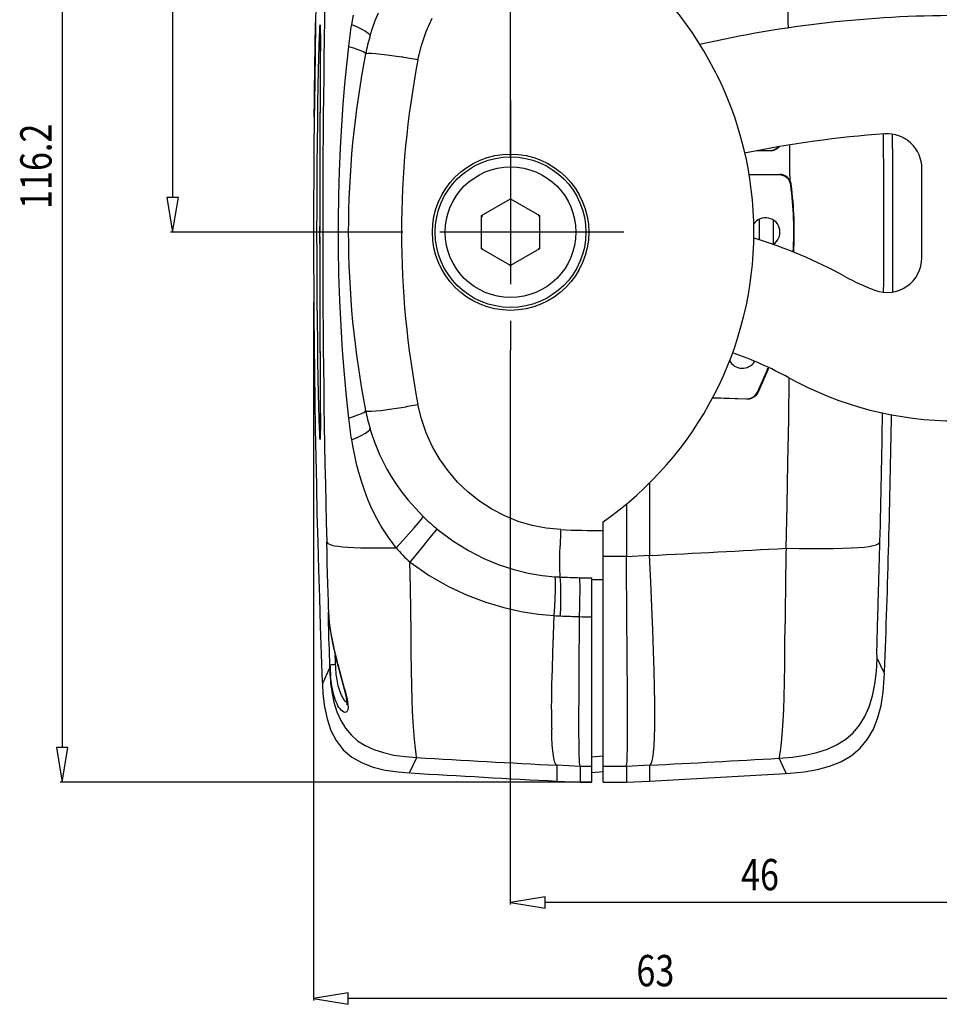
# Model space of a CAD drawing. Units: millimetres. Extents: x -1 to 593, y -1 to 419.
# Drawn here: x 392 to 472, y 93 to 178 of the extents above; entities that cross this region are included whole.
import ezdxf

# ---------------------------------------------------------------- set-up
doc = ezdxf.new("R2010")
doc.units = ezdxf.units.MM
doc.linetypes.add('CENTER', pattern=[25.4, 15.875, -3.175, 3.175, -3.175])
doc.layers.add('Tavola dis', color=7, linetype='Continuous')

msp = doc.modelspace()

# ---------------------------------------------------------------- linework, layer by layer
at = {"layer": 'Tavola dis', "color": 0, "linetype": 'Continuous'}
for p, q in [((434.844, 165.606), (434.844, 261.352)), ((396.15, 224.909), (396.15, 114.709)), ((405.683, 224.909), (405.683, 162.209)), ((421.252, 177.932), (421.111, 177.147)), ((423.417, 178.116), (423.145, 177.442)), ((427.568, 176.526), (428.092, 177.684)), ((418.004, 176.49), (418.012, 176.883)), ((418.018, 177.078), (418.01, 176.499)), ((418.012, 176.883), (418.017, 177.145)), ((418.017, 177.145), (418.02, 177.267)), ((418.021, 177.244), (418.018, 177.078)), ((418.02, 177.267), (418.021, 177.276)), ((418.021, 177.276), (418.021, 177.244)), ((418.374, 176.642), (418.392, 176.984)), ((418.392, 176.984), (418.407, 177.1)), ((418.407, 177.1), (418.418, 176.985)), ((418.418, 176.985), (418.425, 176.644)), ((421.111, 177.147), (421.599, 176.939)), ((421.599, 176.939), (422.009, 176.741)), ((423.145, 177.442), (422.912, 176.787)), ((417.984, 175.377), (417.995, 175.982)), ((418.01, 176.499), (417.992, 175.384)), ((417.995, 175.982), (418.004, 176.49)), ((418.328, 175.297), (418.352, 176.076)), ((418.352, 176.076), (418.374, 176.642)), ((418.423, 176.461), (418.423, 176.432)), ((418.423, 176.432), (418.425, 176.316)), ((418.425, 176.644), (418.429, 176.078)), ((418.425, 176.316), (418.426, 176.128)), ((418.426, 176.128), (418.427, 175.875)), ((418.429, 176.078), (418.429, 175.3)), ((422.009, 176.741), (422.333, 176.559)), ((422.333, 176.559), (422.561, 176.398)), ((422.561, 176.398), (422.69, 176.261)), ((422.69, 176.261), (422.714, 176.151)), ((422.912, 176.787), (422.714, 176.151)), ((427.154, 175.322), (427.568, 176.526)), ((417.973, 174.696), (417.984, 175.377)), ((417.992, 175.384), (417.978, 174.459)), ((418.302, 174.314), (418.328, 175.297)), ((418.429, 175.3), (418.425, 174.317)), ((418.427, 175.181), (418.426, 174.741)), ((418.427, 175.875), (418.428, 175.559)), ((418.428, 175.559), (418.427, 175.181)), ((420.847, 175.252), (420.679, 173.65)), ((420.847, 175.252), (421.294, 175.118)), ((426.854, 174.083), (427.154, 175.322)), ((417.978, 174.459), (417.954, 172.714)), ((417.962, 173.966), (417.973, 174.696)), ((418.275, 173.144), (418.302, 174.314)), ((418.425, 174.317), (418.42, 173.147)), ((418.426, 174.741), (418.424, 174.24)), ((421.294, 175.118), (421.67, 174.991)), ((421.67, 174.991), (421.968, 174.874)), ((421.968, 174.874), (422.182, 174.77)), ((422.182, 174.77), (422.307, 174.681)), ((422.307, 174.681), (422.34, 174.608)), ((422.34, 174.608), (422.404, 174.649)), ((422.404, 174.649), (422.573, 174.668)), ((422.573, 174.668), (422.843, 174.665)), ((422.843, 174.665), (423.21, 174.639)), ((423.21, 174.639), (423.664, 174.592)), ((423.664, 174.592), (424.196, 174.525)), ((424.196, 174.525), (424.795, 174.438)), ((424.795, 174.438), (425.447, 174.334)), ((417.951, 173.216), (417.962, 173.966)), ((418.424, 174.24), (418.42, 173.37)), ((420.679, 173.65), (420.52, 171.977)), ((417.935, 171.971), (417.944, 172.713)), ((417.954, 172.714), (417.94, 171.735)), ((417.944, 172.713), (417.951, 173.216)), ((418.249, 171.802), (418.275, 173.144)), ((418.42, 173.147), (418.412, 171.804)), ((418.42, 173.37), (418.415, 172.352)), ((417.926, 171.268), (417.935, 171.971)), ((417.94, 171.735), (417.932, 171.054)), ((418.224, 170.306), (418.249, 171.802)), ((418.415, 172.352), (418.404, 170.314)), ((418.412, 171.804), (418.404, 170.306)), ((420.52, 171.977), (420.378, 170.235)), ((417.919, 170.631), (417.926, 171.268)), ((417.932, 171.054), (417.926, 170.64)), ((417.91, 169.656), (417.914, 170.087)), ((417.914, 170.087), (417.919, 170.631)), ((417.926, 170.64), (417.918, 169.94)), ((418.2, 168.672), (418.224, 170.306)), ((418.404, 170.314), (418.396, 168.879)), ((418.404, 170.306), (418.396, 168.671)), ((420.378, 170.235), (420.252, 168.411)), ((417.906, 169.185), (417.907, 169.352)), ((417.907, 169.153), (417.906, 169.185)), ((417.907, 169.352), (417.91, 169.656)), ((417.91, 169.357), (417.907, 169.162)), ((417.918, 169.94), (417.91, 169.357)), ((417.907, 169.162), (417.907, 169.153)), ((418.18, 166.922), (418.2, 168.672)), ((418.396, 168.671), (418.388, 166.918)), ((418.396, 168.879), (418.389, 167.287)), ((420.252, 168.411), (420.144, 166.496)), ((418.163, 165.07), (418.18, 166.922)), ((418.388, 166.918), (418.38, 165.065)), ((418.389, 167.287), (418.384, 166.139)), ((458.939, 164.195), (458.932, 166.733)), ((418.384, 166.139), (418.38, 164.925)), ((420.144, 166.496), (420.058, 164.485)), ((457.278, 166.221), (456.08, 166.22)), ((456.312, 166.265), (457.22, 166.265)), ((457.22, 166.265), (457.403, 166.282)), ((457.278, 166.221), (457.22, 166.265)), ((457.46, 166.238), (457.278, 166.221)), ((457.403, 166.282), (457.576, 166.331)), ((457.633, 166.287), (457.46, 166.238)), ((457.576, 166.331), (457.743, 166.414)), ((457.8, 166.371), (457.633, 166.287)), ((457.743, 166.414), (457.893, 166.526)), ((457.95, 166.482), (457.8, 166.371)), ((457.893, 166.526), (457.931, 166.567)), ((458.045, 166.586), (457.95, 166.482)), ((418.15, 163.149), (418.163, 165.07)), ((418.38, 165.065), (418.375, 163.143)), ((418.38, 164.925), (418.376, 163.649)), ((420.058, 164.485), (419.997, 162.363)), ((455.422, 164.198), (458.074, 164.196)), ((458.035, 164.152), (455.428, 164.152)), ((458.074, 164.196), (458.035, 164.152)), ((458.953, 164.11), (458.939, 164.195)), ((458.961, 164.024), (458.953, 164.11)), ((470.344, 157.003), (470.344, 164.7)), ((418.376, 163.649), (418.373, 162.314)), ((458.963, 163.934), (458.961, 164.024)), ((458.962, 163.842), (458.963, 163.934)), ((458.962, 163.652), (458.962, 163.842)), ((459.065, 163.323), (459.027, 163.279)), ((418.143, 161.2), (418.15, 163.149)), ((418.375, 163.143), (418.372, 161.195)), ((406.183, 162.209), (405.183, 162.209)), ((405.183, 162.209), (405.683, 159.208)), ((405.683, 159.208), (406.183, 162.209)), ((418.373, 162.314), (418.371, 160.213)), ((419.997, 162.363), (419.966, 160.155)), ((432.344, 160.652), (434.844, 162.095)), ((434.844, 162.095), (437.344, 160.652)), ((418.14, 159.208), (418.143, 161.2)), ((418.372, 161.195), (418.371, 159.208)), ((418.371, 160.213), (418.37, 159.208)), ((419.966, 160.155), (419.968, 157.855)), ((432.344, 157.765), (432.344, 160.652)), ((437.344, 160.652), (437.344, 157.765)), ((456.332, 158.53), (456.332, 160.345)), ((457.527, 158.171), (457.527, 160.246)), ((425.432, 159.208), (405.503, 159.208)), ((418.143, 157.227), (418.14, 159.208)), ((418.37, 159.208), (418.371, 158.429)), ((418.37, 159.118), (418.372, 157.213)), ((418.371, 158.429), (418.375, 155.088)), ((419.968, 157.855), (420.009, 155.543)), ((434.844, 156.322), (432.344, 157.765)), ((437.344, 157.765), (434.844, 156.322)), ((418.15, 155.284), (418.143, 157.227)), ((418.372, 157.213), (418.375, 155.261)), ((418.163, 153.364), (418.15, 155.284)), ((418.375, 155.261), (418.381, 153.338)), ((418.375, 155.088), (418.379, 153.818)), ((420.009, 155.543), (420.082, 153.297)), ((417.844, 153.146), (417.844, 92.864)), ((418.18, 151.512), (418.163, 153.364)), ((418.379, 153.818), (418.383, 152.594)), ((418.381, 153.338), (418.388, 151.485)), ((420.082, 153.297), (420.187, 151.109)), ((418.383, 152.594), (418.388, 151.422)), ((418.2, 149.76), (418.18, 151.512)), ((418.388, 151.485), (418.396, 149.734)), ((418.388, 151.422), (418.395, 149.772)), ((420.187, 151.109), (420.319, 148.989)), ((418.223, 148.125), (418.2, 149.76)), ((418.395, 149.772), (418.406, 147.793)), ((418.396, 149.734), (418.404, 148.1)), ((420.319, 148.989), (420.476, 146.951)), ((434.844, 101.154), (434.844, 149.009)), ((418.249, 146.627), (418.223, 148.125)), ((418.404, 148.1), (418.413, 146.604)), ((418.406, 147.793), (418.415, 146.085)), ((456.977, 147.168), (456.589, 146.252)), ((457.094, 147.469), (456.977, 147.168)), ((418.275, 145.282), (418.249, 146.627)), ((418.413, 146.604), (418.42, 145.262)), ((420.476, 146.951), (420.655, 145.012)), ((456.589, 146.252), (456.172, 145.349)), ((458.849, 143.048), (458.897, 146.635)), ((418.415, 146.085), (418.421, 144.99)), ((456.044, 145.227), (456.146, 145.394)), ((456.172, 145.349), (456.146, 145.394)), ((418.302, 144.111), (418.275, 145.282)), ((418.42, 145.262), (418.425, 144.094)), ((418.421, 144.99), (418.424, 144.35)), ((420.655, 145.012), (420.847, 143.165)), ((455.235, 144.783), (452.246, 144.887)), ((452.269, 144.931), (455.208, 144.827)), ((455.208, 144.827), (455.405, 144.84)), ((455.235, 144.783), (455.208, 144.827)), ((455.432, 144.796), (455.235, 144.783)), ((455.405, 144.84), (455.588, 144.887)), ((455.615, 144.843), (455.432, 144.796)), ((455.588, 144.887), (455.762, 144.972)), ((455.789, 144.928), (455.615, 144.843)), ((455.762, 144.972), (455.917, 145.087)), ((455.944, 145.043), (455.789, 144.928)), ((455.917, 145.087), (456.044, 145.227)), ((456.07, 145.183), (455.944, 145.043)), ((456.172, 145.349), (456.07, 145.183)), ((418.328, 143.126), (418.302, 144.111)), ((418.424, 144.35), (418.426, 143.781)), ((418.425, 144.094), (418.429, 143.112)), ((418.426, 143.781), (418.427, 143.285)), ((422.182, 143.647), (422.307, 143.736)), ((422.307, 143.736), (422.34, 143.809)), ((422.34, 143.809), (422.404, 143.768)), ((422.404, 143.768), (422.573, 143.749)), ((422.573, 143.749), (422.843, 143.752)), ((422.843, 143.752), (423.21, 143.778)), ((423.21, 143.778), (423.664, 143.825)), ((423.664, 143.825), (424.196, 143.892)), ((424.196, 143.892), (424.795, 143.979)), ((424.795, 143.979), (425.447, 144.083)), ((427.154, 143.095), (426.854, 144.334)), ((418.352, 142.345), (418.328, 143.126)), ((418.427, 143.285), (418.428, 142.861)), ((418.428, 142.861), (418.427, 142.512)), ((418.429, 143.112), (418.429, 142.336)), ((420.847, 143.165), (421.294, 143.299)), ((421.294, 143.299), (421.67, 143.426)), ((421.67, 143.426), (421.968, 143.543)), ((421.968, 143.543), (422.182, 143.647)), ((427.568, 141.891), (427.154, 143.095)), ((458.784, 139.333), (458.849, 143.048)), ((418.374, 141.777), (418.352, 142.345)), ((418.426, 142.239), (418.424, 142.016)), ((418.429, 142.336), (418.425, 141.771)), ((418.427, 142.512), (418.426, 142.239)), ((422.333, 141.858), (422.562, 142.019)), ((422.562, 142.019), (422.69, 142.156)), ((422.69, 142.156), (422.714, 142.266)), ((422.714, 142.266), (422.879, 141.73)), ((418.392, 141.434), (418.374, 141.777)), ((418.407, 141.317), (418.392, 141.434)), ((418.418, 141.431), (418.407, 141.317)), ((418.425, 141.771), (418.418, 141.431)), ((421.111, 141.27), (421.599, 141.478)), ((421.111, 141.27), (421.228, 140.609)), ((421.599, 141.478), (422.009, 141.676)), ((422.009, 141.676), (422.333, 141.858)), ((422.879, 141.73), (423.071, 141.173)), ((423.071, 141.173), (423.293, 140.599)), ((428.092, 140.733), (427.568, 141.891)), ((421.228, 140.609), (421.366, 139.923)), ((423.293, 140.599), (423.548, 140.004)), ((428.723, 139.632), (428.092, 140.733)), ((421.366, 139.923), (421.528, 139.214)), ((423.548, 140.004), (423.841, 139.39)), ((429.453, 138.596), (428.723, 139.632)), ((421.528, 139.214), (421.717, 138.483)), ((423.841, 139.39), (424.175, 138.758)), ((424.175, 138.758), (424.555, 138.108)), ((430.276, 137.636), (429.453, 138.596)), ((458.707, 135.624), (458.784, 139.333)), ((421.717, 138.483), (421.938, 137.729)), ((421.938, 137.729), (422.197, 136.953)), ((424.555, 138.108), (424.985, 137.442)), ((422.197, 136.953), (422.499, 136.157)), ((424.985, 137.442), (425.469, 136.764)), ((431.184, 136.761), (430.276, 137.636)), ((446.844, 137.564), (446.844, 131.294)), ((422.499, 136.157), (422.852, 135.342)), ((425.469, 136.764), (426.014, 136.072)), ((426.014, 136.072), (426.627, 135.368)), ((432.17, 135.977), (431.184, 136.761)), ((422.852, 135.342), (423.264, 134.513)), ((426.627, 135.368), (427.309, 134.661)), ((433.225, 135.293), (432.17, 135.977)), ((434.338, 134.713), (433.225, 135.293)), ((444.844, 135.746), (444.844, 131.211)), ((458.616, 131.922), (458.707, 135.624)), ((423.264, 134.513), (423.745, 133.669)), ((426.896, 134.103), (427.16, 134.438)), ((427.16, 134.438), (427.309, 134.66)), ((435.499, 134.243), (434.338, 134.713)), ((423.745, 133.669), (424.308, 132.813)), ((426.072, 133.154), (426.529, 133.67)), ((426.529, 133.67), (426.896, 134.103)), ((428.335, 133.355), (428.509, 133.574)), ((428.509, 133.574), (429.856, 132.555)), ((436.699, 133.888), (435.499, 134.243)), ((437.926, 133.65), (436.699, 133.888)), ((439.17, 133.532), (437.926, 133.65)), ((442.844, 111.709), (442.844, 134.209)), ((424.308, 132.813), (424.958, 131.953)), ((425.543, 132.576), (426.072, 133.154)), ((427.685, 132.554), (428.057, 133.011)), ((428.057, 133.011), (428.335, 133.355)), ((418.978, 132.485), (419.01, 132.404)), ((419.004, 131.519), (418.978, 132.485)), ((419.01, 132.404), (419.088, 132.328)), ((419.088, 132.328), (419.22, 132.258)), ((419.22, 132.258), (419.411, 132.193)), ((419.411, 132.193), (419.662, 132.137)), ((419.662, 132.137), (419.976, 132.088)), ((419.976, 132.088), (420.351, 132.047)), ((420.351, 132.047), (420.793, 132.013)), ((420.793, 132.013), (421.307, 131.987)), ((421.307, 131.987), (421.895, 131.968)), ((421.895, 131.968), (422.562, 131.955)), ((422.562, 131.955), (423.299, 131.95)), ((423.299, 131.95), (424.098, 131.95)), ((424.098, 131.95), (424.955, 131.957)), ((424.962, 131.957), (425.543, 132.576)), ((426.723, 131.381), (427.234, 132.004)), ((427.234, 132.004), (427.685, 132.554)), ((429.856, 132.555), (431.212, 131.711)), ((439.109, 131.491), (439.123, 132.129)), ((458.616, 131.922), (459.748, 131.905)), ((459.748, 131.905), (460.814, 131.896)), ((460.814, 131.896), (461.809, 131.894)), ((461.809, 131.894), (462.716, 131.901)), ((462.716, 131.901), (463.526, 131.917)), ((463.526, 131.917), (464.236, 131.942)), ((464.236, 131.942), (464.846, 131.977)), ((464.846, 131.977), (465.363, 132.023)), ((465.363, 132.023), (465.792, 132.078)), ((465.792, 132.078), (466.133, 132.144)), ((466.133, 132.144), (466.391, 132.22)), ((466.391, 132.22), (466.57, 132.306)), ((466.57, 132.306), (466.676, 132.399)), ((466.676, 132.399), (466.718, 132.499)), ((419.029, 130.595), (419.004, 131.519)), ((426.171, 130.711), (426.723, 131.381)), ((431.212, 131.711), (432.549, 131.03)), ((432.549, 131.03), (433.858, 130.492)), ((439.102, 130.913), (439.109, 131.491)), ((444.844, 131.211), (442.844, 131.211)), ((446.844, 131.294), (444.844, 131.184)), ((444.858, 129.25), (444.844, 131.184)), ((446.949, 129.014), (446.844, 131.294)), ((419.053, 129.713), (419.029, 130.595)), ((426.2, 128.565), (426.157, 130.723)), ((426.171, 130.711), (427.822, 129.561)), ((433.858, 130.492), (435.131, 130.081)), ((435.131, 130.081), (436.364, 129.781)), ((439.101, 130.409), (439.102, 130.913)), ((439.106, 129.988), (439.101, 130.409)), ((419.077, 128.871), (419.053, 129.713)), ((427.822, 129.561), (429.481, 128.613)), ((436.364, 129.781), (437.559, 129.577)), ((437.559, 129.577), (438.704, 129.46)), ((438.719, 129.191), (438.704, 129.46)), ((439.119, 129.661), (439.106, 129.988)), ((439.137, 129.435), (439.119, 129.661)), ((439.164, 129.166), (439.137, 129.435)), ((440.835, 129.108), (440.825, 129.378)), ((441.844, 111.709), (441.844, 129.352)), ((444.875, 127.299), (444.858, 129.25)), ((419.1, 128.069), (419.077, 128.871)), ((426.233, 126.547), (426.2, 128.565)), ((429.481, 128.613), (431.114, 127.855)), ((438.713, 128.252), (438.722, 128.784)), ((438.722, 128.784), (438.719, 129.191)), ((439.181, 128.758), (439.164, 129.166)), ((439.189, 128.225), (439.181, 128.758)), ((440.84, 128.699), (440.835, 129.108)), ((440.839, 128.166), (440.84, 128.699)), ((447.042, 126.869), (446.949, 129.014)), ((419.123, 127.308), (419.1, 128.069)), ((431.114, 127.855), (432.711, 127.258)), ((438.658, 126.89), (438.691, 127.614)), ((438.691, 127.614), (438.713, 128.252)), ((439.174, 126.861), (439.186, 127.586)), ((439.186, 127.586), (439.189, 128.225)), ((440.82, 126.8), (440.832, 127.526)), ((440.832, 127.526), (440.839, 128.166)), ((466.562, 126.925), (466.603, 128.315)), ((419.164, 125.914), (419.123, 127.308)), ((432.711, 127.258), (434.265, 126.802)), ((434.265, 126.802), (435.768, 126.468)), ((438.615, 126.106), (438.658, 126.89)), ((439.152, 126.076), (439.174, 126.861)), ((440.803, 126.014), (440.82, 126.8)), ((444.891, 125.336), (444.875, 127.299)), ((447.122, 124.866), (447.042, 126.869)), ((466.511, 125.175), (466.562, 126.925)), ((419.126, 126.336), (419.127, 126.375)), ((419.126, 126.282), (419.126, 126.336)), ((419.126, 126.213), (419.126, 126.282)), ((419.127, 126.129), (419.126, 126.213)), ((419.127, 126.375), (419.129, 126.398)), ((419.128, 126.03), (419.127, 126.129)), ((419.13, 125.917), (419.128, 126.03)), ((419.129, 126.398), (419.131, 126.405)), ((419.132, 125.79), (419.13, 125.917)), ((419.131, 126.405), (419.133, 126.397)), ((419.133, 126.397), (419.136, 126.374)), ((419.136, 126.374), (419.14, 126.334)), ((419.139, 126.338), (419.138, 126.341)), ((419.138, 126.341), (419.138, 126.34)), ((419.138, 126.34), (419.139, 126.332)), ((419.139, 126.332), (419.14, 126.321)), ((419.14, 126.334), (419.144, 126.28)), ((419.14, 126.321), (419.141, 126.305)), ((419.141, 126.305), (419.143, 126.285)), ((419.143, 126.285), (419.146, 126.236)), ((419.144, 126.28), (419.15, 126.173)), ((419.148, 126.21), (419.157, 126.051)), ((419.153, 126.126), (419.162, 125.952)), ((419.158, 126.027), (419.164, 125.905)), ((419.164, 125.914), (419.164, 125.905)), ((426.258, 124.673), (426.233, 126.547)), ((435.768, 126.468), (437.223, 126.241)), ((437.223, 126.241), (438.615, 126.106)), ((438.55, 124.437), (438.615, 126.106)), ((440.791, 124.419), (440.803, 126.017)), ((419.135, 125.651), (419.132, 125.79)), ((419.142, 125.334), (419.135, 125.651)), ((419.151, 124.973), (419.142, 125.334)), ((419.163, 124.571), (419.151, 124.973)), ((419.204, 125.429), (419.269, 124.932)), ((419.216, 125.342), (419.248, 125.097)), ((419.248, 125.097), (419.288, 124.833)), ((444.905, 123.45), (444.891, 125.336)), ((458.515, 123.536), (458.53, 125.399)), ((466.498, 124.706), (466.511, 125.175)), ((419.176, 124.134), (419.163, 124.571)), ((419.19, 123.67), (419.176, 124.134)), ((419.269, 124.932), (419.363, 124.363)), ((419.288, 124.833), (419.334, 124.555)), ((419.334, 124.555), (419.385, 124.276)), ((419.363, 124.363), (419.483, 123.738)), ((419.385, 124.276), (419.439, 123.998)), ((426.277, 122.949), (426.258, 124.673)), ((438.496, 122.892), (438.55, 124.437)), ((440.779, 122.899), (440.791, 124.419)), ((447.188, 123.024), (447.122, 124.866)), ((466.479, 123.965), (466.487, 124.301)), ((466.487, 124.301), (466.498, 124.706)), ((419.206, 123.186), (419.19, 123.67)), ((419.439, 123.998), (419.496, 123.726)), ((419.483, 123.738), (419.627, 123.074)), ((419.496, 123.726), (419.553, 123.462)), ((444.918, 121.723), (444.905, 123.45)), ((458.504, 121.861), (458.515, 123.536)), ((466.466, 123.226), (466.469, 123.436)), ((466.469, 123.436), (466.473, 123.681)), ((466.473, 123.681), (466.479, 123.965)), ((419.224, 122.69), (419.206, 123.186)), ((419.242, 122.19), (419.224, 122.69)), ((419.733, 122.209), (419.715, 122.649)), ((426.292, 121.404), (426.277, 122.949)), ((438.452, 121.471), (438.496, 122.892)), ((440.768, 121.47), (440.779, 122.899)), ((447.24, 121.351), (447.188, 123.024)), ((466.417, 121.285), (466.49, 122.44)), ((466.465, 123.046), (466.466, 123.226)), ((466.465, 122.893), (466.465, 123.046)), ((466.467, 122.764), (466.465, 122.893)), ((466.469, 122.658), (466.467, 122.764)), ((466.473, 122.573), (466.469, 122.658)), ((466.478, 122.509), (466.473, 122.573)), ((466.483, 122.465), (466.478, 122.509)), ((466.49, 122.44), (466.483, 122.465)), ((467.118, 121.109), (466.49, 122.44)), ((419.237, 121.542), (419.242, 121.574)), ((419.255, 121.841), (419.242, 122.19)), ((419.242, 121.574), (419.246, 121.619)), ((419.246, 121.619), (419.25, 121.679)), ((419.25, 121.679), (419.253, 121.752)), ((419.253, 121.752), (419.255, 121.841)), ((419.255, 121.841), (419.272, 121.852)), ((419.272, 121.852), (419.321, 121.864)), ((419.321, 121.864), (419.399, 121.875)), ((419.399, 121.875), (419.5, 121.886)), ((419.5, 121.886), (419.619, 121.894)), ((419.619, 121.894), (419.746, 121.901)), ((419.746, 121.901), (419.733, 122.209)), ((419.754, 121.73), (419.746, 121.901)), ((419.765, 121.56), (419.754, 121.73)), ((419.866, 122.086), (419.966, 121.696)), ((419.966, 121.696), (420.106, 121.169)), ((444.929, 120.123), (444.918, 121.723)), ((458.489, 120.366), (458.504, 121.861)), ((418.675, 120.342), (419.232, 121.523)), ((419.232, 121.523), (419.237, 121.542)), ((419.34, 120.655), (419.319, 120.853)), ((419.777, 121.391), (419.765, 121.56)), ((419.792, 121.222), (419.777, 121.391)), ((419.809, 121.054), (419.792, 121.222)), ((419.828, 120.885), (419.809, 121.054)), ((419.851, 120.716), (419.828, 120.885)), ((419.878, 120.546), (419.851, 120.716)), ((420.106, 121.169), (420.369, 120.192)), ((426.312, 120.028), (426.292, 121.404)), ((438.419, 120.182), (438.452, 121.471)), ((440.759, 120.134), (440.768, 121.47)), ((447.276, 119.862), (447.24, 121.351)), ((466.282, 120.194), (466.417, 121.285)), ((467.1, 120.71), (467.118, 121.109)), ((418.605, 120.194), (418.675, 120.342)), ((418.605, 120.194), (418.656, 119.35)), ((419.364, 120.456), (419.34, 120.655)), ((419.391, 120.256), (419.364, 120.456)), ((419.422, 120.055), (419.391, 120.256)), ((419.457, 119.853), (419.422, 120.055)), ((419.907, 120.376), (419.878, 120.546)), ((419.942, 120.205), (419.907, 120.376)), ((419.98, 120.035), (419.942, 120.205)), ((420.024, 119.866), (419.98, 120.035)), ((420.073, 119.698), (420.024, 119.866)), ((420.369, 120.192), (420.483, 119.756)), ((426.341, 118.853), (426.312, 120.028)), ((438.397, 119.033), (438.419, 120.182)), ((440.752, 118.89), (440.759, 120.134)), ((444.938, 118.637), (444.929, 120.123)), ((458.464, 119.091), (458.489, 120.366)), ((466.074, 119.172), (466.282, 120.194)), ((466.994, 119.485), (467.1, 120.71)), ((418.656, 119.35), (418.79, 118.229)), ((419.417, 119.537), (419.602, 118.631)), ((419.498, 119.65), (419.457, 119.853)), ((419.544, 119.448), (419.498, 119.65)), ((419.595, 119.246), (419.544, 119.448)), ((419.653, 119.048), (419.595, 119.246)), ((419.718, 118.853), (419.653, 119.048)), ((420.128, 119.534), (420.073, 119.698)), ((420.189, 119.374), (420.128, 119.534)), ((420.256, 119.222), (420.189, 119.374)), ((420.328, 119.08), (420.256, 119.222)), ((420.405, 118.949), (420.328, 119.08)), ((420.483, 119.756), (420.577, 119.368)), ((420.541, 119.725), (420.637, 119.357)), ((420.577, 119.368), (420.647, 119.032)), ((420.637, 119.357), (420.718, 119.015)), ((420.647, 119.032), (420.69, 118.757)), ((438.386, 118.006), (438.397, 119.033)), ((447.297, 118.573), (447.276, 119.862)), ((458.428, 117.988), (458.464, 119.091)), ((465.787, 118.233), (466.074, 119.172)), ((466.813, 118.35), (466.994, 119.485)), ((418.79, 118.229), (419.011, 117.181)), ((419.602, 118.631), (419.856, 117.797)), ((419.789, 118.667), (419.718, 118.853)), ((419.867, 118.491), (419.789, 118.667)), ((419.95, 118.327), (419.867, 118.491)), ((420.039, 118.178), (419.95, 118.327)), ((420.134, 118.045), (420.039, 118.178)), ((420.488, 118.831), (420.405, 118.949)), ((420.575, 118.727), (420.488, 118.831)), ((420.668, 118.64), (420.575, 118.727)), ((420.7, 118.617), (420.668, 118.64)), ((420.69, 118.757), (420.705, 118.55)), ((420.701, 118.419), (420.695, 118.383)), ((420.705, 118.55), (420.701, 118.419)), ((420.718, 119.015), (420.779, 118.7)), ((420.779, 118.7), (420.815, 118.414)), ((420.821, 118.17), (420.793, 117.976)), ((420.815, 118.414), (420.821, 118.17)), ((426.38, 117.829), (426.341, 118.853)), ((440.748, 117.761), (440.752, 118.89)), ((444.941, 117.321), (444.938, 118.637)), ((447.304, 117.445), (447.297, 118.573)), ((465.417, 117.391), (465.787, 118.233)), ((466.542, 117.293), (466.813, 118.35)), ((419.856, 117.797), (420.185, 117.047)), ((420.235, 117.931), (420.134, 118.045)), ((420.34, 117.84), (420.235, 117.931)), ((420.446, 117.778), (420.34, 117.84)), ((420.551, 117.751), (420.446, 117.778)), ((420.651, 117.769), (420.551, 117.751)), ((420.735, 117.842), (420.651, 117.769)), ((420.793, 117.976), (420.735, 117.842)), ((426.428, 116.924), (426.38, 117.829)), ((440.747, 116.756), (440.748, 117.761)), ((444.94, 116.199), (444.941, 117.321)), ((447.297, 116.462), (447.304, 117.445)), ((458.382, 117.032), (458.428, 117.988)), ((464.961, 116.644), (465.417, 117.391)), ((419.011, 117.181), (419.342, 116.197)), ((420.185, 117.047), (420.592, 116.381)), ((426.483, 116.127), (426.428, 116.924)), ((440.749, 115.889), (440.747, 116.756)), ((458.326, 116.193), (458.382, 117.032)), ((464.417, 115.996), (464.961, 116.644)), ((466.161, 116.308), (466.542, 117.293)), ((419.342, 116.197), (419.8, 115.309)), ((420.592, 116.381), (421.077, 115.803)), ((421.077, 115.803), (421.645, 115.306)), ((426.545, 115.433), (426.483, 116.127)), ((438.414, 115.574), (438.394, 116.289)), ((440.755, 115.164), (440.749, 115.889)), ((444.934, 115.278), (444.94, 116.199)), ((447.276, 115.611), (447.297, 116.462)), ((458.259, 115.462), (458.326, 116.193)), ((463.781, 115.439), (464.417, 115.996)), ((465.656, 115.422), (466.161, 116.308)), ((419.8, 115.309), (420.408, 114.529)), ((421.645, 115.306), (422.303, 114.886)), ((422.303, 114.886), (423.046, 114.542)), ((426.605, 114.872), (426.545, 115.433)), ((426.658, 114.435), (426.605, 114.872)), ((438.444, 114.953), (438.414, 115.574)), ((438.485, 114.423), (438.444, 114.953)), ((440.763, 114.569), (440.755, 115.164)), ((444.924, 114.561), (444.934, 115.278)), ((447.188, 114.281), (447.24, 114.879)), ((447.24, 114.879), (447.276, 115.611)), ((458.132, 114.414), (458.192, 114.873)), ((458.192, 114.873), (458.259, 115.462)), ((462.209, 114.581), (463.044, 114.968)), ((463.044, 114.968), (463.781, 115.439)), ((465.014, 114.645), (465.656, 115.422)), ((396.65, 114.709), (395.65, 114.709)), ((395.65, 114.709), (396.15, 111.709)), ((396.15, 111.709), (396.65, 114.709)), ((420.408, 114.529), (421.159, 113.886)), ((423.046, 114.542), (423.875, 114.271)), ((423.875, 114.271), (424.777, 114.068)), ((424.777, 114.068), (425.74, 113.927)), ((425.74, 113.927), (426.759, 113.841)), ((426.702, 114.123), (426.658, 114.435)), ((426.736, 113.929), (426.702, 114.123)), ((426.759, 113.841), (426.736, 113.929)), ((438.538, 113.991), (438.485, 114.423)), ((438.601, 113.656), (438.538, 113.991)), ((440.774, 114.093), (440.763, 114.569)), ((440.786, 113.723), (440.774, 114.093)), ((442.85, 113.98), (441.844, 113.892)), ((444.896, 113.593), (444.912, 114.009)), ((444.912, 114.009), (444.924, 114.561)), ((447.122, 113.82), (447.188, 114.281)), ((458.045, 113.881), (458.083, 114.085)), ((458.083, 114.085), (458.132, 114.414)), ((459.171, 113.886), (460.259, 114.045)), ((460.259, 114.045), (461.277, 114.274)), ((461.277, 114.274), (462.209, 114.581)), ((463.357, 113.486), (464.24, 113.998)), ((464.24, 113.998), (465.014, 114.645)), ((421.159, 113.886), (422.025, 113.391)), ((422.025, 113.391), (422.995, 113.023)), ((426.13, 112.52), (426.759, 113.839)), ((438.673, 113.415), (438.601, 113.656)), ((438.754, 113.259), (438.673, 113.415)), ((438.844, 113.184), (438.754, 113.259)), ((440.844, 113.08), (438.844, 113.184)), ((438.844, 113.184), (438.844, 111.813)), ((440.8, 113.442), (440.786, 113.723)), ((440.815, 113.249), (440.8, 113.442)), ((440.83, 113.134), (440.815, 113.249)), ((440.844, 113.08), (440.83, 113.134)), ((441.844, 113.08), (440.844, 113.08)), ((440.844, 113.08), (440.844, 111.709)), ((444.844, 113.08), (442.844, 113.08)), ((446.844, 113.184), (444.844, 113.08)), ((444.844, 113.08), (444.86, 113.151)), ((444.844, 113.08), (444.844, 111.709)), ((444.86, 113.151), (444.879, 113.313)), ((444.879, 113.313), (444.896, 113.593)), ((446.844, 113.184), (446.949, 113.281)), ((446.844, 113.184), (446.844, 111.813)), ((446.949, 113.281), (447.042, 113.489)), ((447.042, 113.489), (447.122, 113.82)), ((458.018, 113.789), (459.171, 113.886)), ((458.018, 113.789), (458.045, 113.881)), ((458.579, 112.614), (458.018, 113.787)), ((461.322, 112.81), (462.376, 113.094)), ((462.376, 113.094), (463.357, 113.486)), ((422.995, 113.023), (424.035, 112.769)), ((424.035, 112.769), (425.15, 112.602)), ((425.15, 112.602), (426.13, 112.52)), ((442.85, 112.609), (441.844, 112.521)), ((446.844, 111.813), (458.579, 112.463)), ((458.649, 112.467), (458.579, 112.614)), ((458.649, 112.467), (458.966, 112.488)), ((458.966, 112.488), (460.189, 112.612)), ((460.189, 112.612), (461.322, 112.81)), ((441.782, 111.709), (395.97, 111.709)), ((438.844, 111.813), (440.844, 111.709)), ((440.844, 111.709), (441.844, 111.709)), ((442.844, 111.709), (444.844, 111.709)), ((444.844, 111.709), (446.844, 111.813)), ((437.844, 101.834), (434.844, 101.334)), ((434.844, 101.334), (437.844, 100.834)), ((437.844, 100.834), (437.844, 101.834)), ((477.844, 101.334), (437.844, 101.334)), ((420.844, 93.544), (417.844, 93.044)), ((420.844, 92.544), (420.844, 93.544)), ((417.844, 93.044), (420.844, 92.544)), ((477.844, 93.044), (420.844, 93.044))]:
    msp.add_line(p, q, dxfattribs=at)
at = {"layer": 'Tavola dis', "color": 0, "linetype": 'CENTER'}
for p, q in [((434.844, 170.606), (434.844, 149.009)), ((444.611, 159.208), (424.644, 159.208))]:
    msp.add_line(p, q, dxfattribs=at)
at = {"layer": 'Tavola dis', "color": 0, "linetype": 'Continuous'}
for radius in [6.75, 6.5, 5.641]:
    msp.add_circle((434.844, 159.208), radius, dxfattribs=at)
for centre, radius, start, end in [((1417.844, 159.208), 1000, 177.772553, 182.227447), ((-519.355, 160.6), 978.313, 0.950969, 1.516719), ((1448.53, 159.208), 1029.898, 178.513119, 181.486881), ((425.306, 159.208), 30.538, 305.05114, 54.94886), ((473.344, 78.372), 99.537, 90, 102.87535), ((456.943, 171.194), 36.323, 170.56689, 173.58635), ((440.004, 171.143), 18, 163.84806, 168.90138), ((500.844, 159.208), 80, 168.90138, 191.09862), ((414.917, 111.111), 64.094, 79.26631, 80.5435), ((503.985, 159.208), 78.553, 169.08451, 190.91548), ((473.344, 78.372), 89.537, 93.97577, 101.79213), ((-321.829, 160.034), 788.894, 359.563681, 0.556232), ((467.344, 164.7), 3, 0, 93.97577), ((-532.156, 159.208), 1000, 359.704082, 0.4865), ((458.034, 163.151), 1.001, 7.3819, 89.95038), ((458.072, 163.193), 1.002, 27.25576, 89.88718), ((458.072, 163.195), 1.001, 7.39245, 27.1769), ((427.344, 159.208), 31.943, 356.9133, 7.32149), ((427.344, 159.208), 31.986, 356.88708, 7.3914), ((434.844, 159.208), 2.836, 88.15979, 91.84021), ((434.844, 159.208), 2.836, 148.15979, 151.84021), ((434.844, 159.208), 2.836, 28.15979, 31.84021), ((456.844, 159.208), 1.25, 300.84211, 145.94636), ((444.381, 120.362), 40, 61.1368, 73.3758), ((434.844, 159.208), 2.836, 208.15979, 211.84021), ((434.844, 159.208), 2.836, 328.15979, 331.84021), ((467.344, 157.003), 3, 249.33268, 0), ((434.844, 159.208), 2.836, 268.15979, 271.84021), ((473.344, 172.909), 20, 241.1368, 249.33268), ((444.381, 120.362), 30, 61.1368, 71.30098), ((454.844, 148.709), 1.25, 207.59926, 327.19635), ((427.344, 159.208), 31.943, 334.37515, 338.47013), ((473.344, 172.909), 30, 241.1368, 270), ((440.004, 147.274), 18, 191.09862, 196.15265), ((414.916, 207.307), 64.094, 279.45653, 280.73372), ((457.068, 147.242), 36.45, 186.42159, 189.43063), ((-177.207, 150.871), 644.187, 358.365731, 359.355718), ((-532.156, 159.208), 1000, 357.825005, 359.097975), ((440.905, 148.476), 19.384, 225.45839, 230.2438), ((544.189, 129.359), 105.103, 177.72482, 178.48985), ((442.649, 208.087), 74.636, 267.32807, 270.14979), ((435.598, 141.063), 14.002, 220.56602, 227.67423), ((319.133, 2637.516), 2509.473, 272.917125, 273.186291), ((1575.805, 113.837), 1117.335, 179.072563, 179.407072), ((-961.025, 169.771), 1428.23, 358.336691, 358.504594), ((439.915, 146.813), 17.396, 266.00726, 267.43583), ((442.578, 206.212), 76.854, 267.43385, 268.6929), ((443.213, 205.565), 76.224, 268.20479, 268.97112), ((442.844, 209.209), 80, 269.28378, 270), ((427.276, 126.38), 8.126, 183.28734, 187.33249), ((426.519, 126.279), 7.364, 182.89461, 186.6315), ((440.252, 150.639), 24.587, 266.18199, 267.43565), ((443.197, 216.589), 90.603, 267.44125, 268.48604), ((443.515, 215.294), 89.321, 268.26043, 268.92823), ((455.813, 131.611), 37.165, 192.66567, 194.84267), ((461.039, 132.55), 42.483, 192.88947, 194.26044), ((436.525, 122.451), 17.28, 182.02358, 185.30636), ((488.925, 140.356), 71.413, 194.81927, 195.70444), ((435.665, 122.057), 16.442, 181.86115, 188.81567), ((309.513, 89.382), 115.1, 15.28553, 15.95773), ((507.902, 117.472), 69.518, 179.55996, 180.97508), ((558.743, 2435.488), 2325.397, 266.746283, 267.044494), ((326.942, 2435.558), 2325.467, 272.955508, 273.23121), ((543.516, 2109.072), 2000, 266.637202, 267)]:
    msp.add_arc(centre, radius, start, end, dxfattribs=at)

# ---------------------------------------------------------------- texts
at = {"layer": 'Tavola dis', "color": 0, "linetype": 'Continuous', "width": 0.8}
msp.add_text('116.2', height=2.7, rotation=90, dxfattribs=at).set_placement((395.232, 161.216))
for s, p in [('46', (454.734, 102.392)), ('63', (445.704, 94.101))]:
    msp.add_text(s, height=2.7, dxfattribs=at).set_placement(p)

doc.saveas('drawing.dxf')
